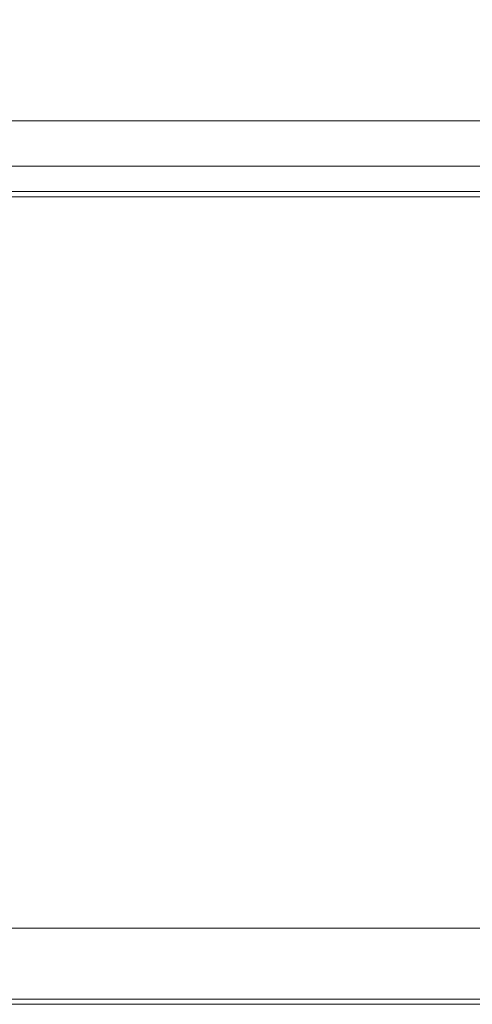
# Model space of a CAD drawing. Units: inches. Extents: x 0.3 to 10.6, y 0.4 to 8.2.
# Drawn here: x 4.9 to 5, y 4.7 to 4.7 of the extents above; entities that cross this region are included whole.
import ezdxf

# ---------------------------------------------------------------- set-up
doc = ezdxf.new("R2010")
doc.units = ezdxf.units.IN
doc.header["$MEASUREMENT"] = 0
doc.linetypes.add('HIDDEN', pattern=[0.075, 0.05, -0.025])
doc.layers.add('SLD-0', color=179, linetype='Continuous')
doc.styles.add('SLDTEXTSTYLE0', font='TXT', dxfattribs={"width": 0.605})
doc.dimstyles.new('SLDDIMSTYLE0', dxfattribs={"dimtxt": 0.080892, "dimasz": 0.080892, "dimexe": 0, "dimexo": 0.0625, "dimgap": 0.020223, "dimtad": 0, "dimtih": 1, "dimtoh": 1, "dimdec": 0, "dimlfac": 35, "dimrnd": 1e-09, "dimzin": 12, "dimdsep": 46, "dimtxsty": 'SLDTEXTSTYLE0', "dimsah": 1, "dimcen": 0.09, "dimadec": 0, "dimazin": 3, "dimtfac": 1, "dimtofl": 0, "dimtmove": 0, "dimatfit": 3, "dimfxl": 0, "dimfrac": 2, "dimtolj": 1, "dimtzin": 12, "dimarcsym": 0})

# ---------------------------------------------------------------- blocks, each defined once
blk = doc.blocks.new('_D')
at = {"layer": 'SLD-0'}
for p, q in [((4.31406, 4.687434), (4.31406, 4.985963)), ((4.997492, 4.687434), (4.997492, 4.985963)), ((4.997492, 4.946963), (4.31406, 4.946963))]:
    blk.add_line(p, q, dxfattribs=at)
for points in [[(4.31406, 4.946963), (4.394952, 4.934518), (4.394952, 4.959408)], [(4.997492, 4.946963), (4.9166, 4.959408), (4.9166, 4.934518)]]:
    blk.add_solid(points, dxfattribs=at)
at = {"layer": 'SLD-0', "char_height": 0.0833333, "attachment_point": 1, "style": 'SLDTEXTSTYLE0'}
for s, insert in [('%%c', (4.53971, 5.054386)), ('24', (4.657634, 5.054386))]:
    blk.add_mtext(s, dxfattribs=dict(at, insert=insert))

msp = doc.modelspace()

# ---------------------------------------------------------------- linework, layer by layer
at = {"color": 7, "linetype": 'HIDDEN', "lineweight": 0}
for p, q in [((4.318264, 4.723112), (4.993288, 4.723112)), ((4.28436, 4.719751), (5.027192, 4.719751)), ((4.819688, 4.715969), (4.972786, 4.715969)), ((4.815971, 4.712608), (4.970787, 4.712608)), ((4.817031, 4.71284), (4.97136, 4.71284)), ((4.286219, 4.687398), (5.025333, 4.687398)), ((4.317175, 4.684036), (4.994377, 4.684036))]:
    msp.add_line(p, q, dxfattribs=at)
at = {"color": 7, "linetype": 'Continuous', "lineweight": 15}
for p, q in [((4.978471, 4.721108), (4.790291, 4.721108)), ((4.284347, 4.719983), (5.027205, 4.719983)), ((4.286219, 4.684269), (5.025333, 4.684269))]:
    msp.add_line(p, q, dxfattribs=at)

# ---------------------------------------------------------------- dimensions: what is measured, and where the dimension line sits
at = {"layer": 'SLD-0'}
dim = msp.add_linear_dim(base=(4.31406, 5.009073), p1=(4.997492, 4.648434), p2=(4.31406, 4.648434), text='%%c<>', dimstyle='SLDDIMSTYLE0', dxfattribs=at)
dim.commit()
dim.dimension.update_dxf_attribs({"geometry": '_D', "text_midpoint": (4.660396, 5.009073), "dimtype": 160})

doc.saveas('drawing.dxf')
